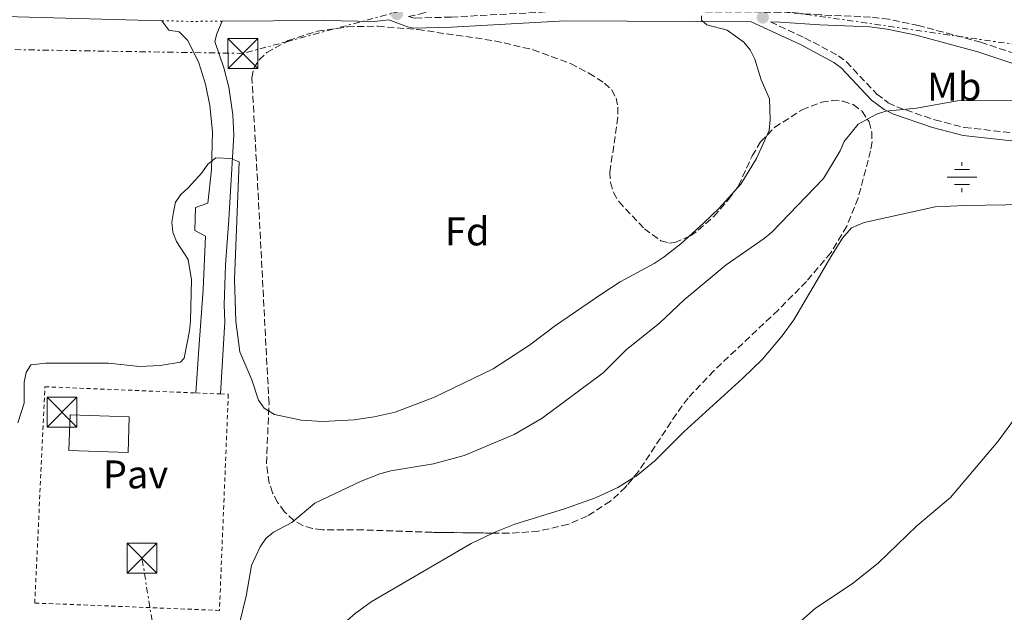
# Model space of a CAD drawing. Units: metres. Extents: x 569996 to 573450, y 4721846 to 4724194.
# Drawn here: x 570337 to 570584, y 4723076 to 4723224 of the extents above; entities that cross this region are included whole.
import ezdxf
from ezdxf.enums import TextEntityAlignment as Align

# ---------------------------------------------------------------- set-up
doc = ezdxf.new("R2010")
doc.units = ezdxf.units.M
doc.header["$MEASUREMENT"] = 0
for name, pattern in [('DGN Style 2', [1.7399219301090239, 1.043953158065414, -0.6959687720436097]), ('DGN Style 3', [2.435890702152634, 1.739921930109024, -0.6959687720436097]), ('DGN Style 5', [1.217945351076317, 0.5219765790327072, -0.6959687720436097]), ('DGN Style 7', [3.4798438602180486, 1.565929737098122, -0.6959687720436097, 0.5219765790327072, -0.6959687720436097])]:
    doc.linetypes.add(name, pattern=pattern)
for name, color, linetype, lineweight in [('Acequia de obra', 4, 'Continuous', 0), ('Camino', 7, 'DGN Style 3', 0), ('Cauce permanente', 151, 'Continuous', 13), ('Cierre de vial', 7, 'DGN Style 5', 0), ('Curva de nivel intermedia', 30, 'Continuous', 0), ('Edificio', 1, 'Continuous', 13), ('Etiqueta de uso rústico', 92, 'Continuous', 0), ('Etiqueta de zona arbolada', 92, 'Continuous', 0), ('Fuente-manantial-naciente', 7, 'Continuous', 0), ('Línea de asfalto', 7, 'Continuous', 13), ('Línea de cambio de uso (parcela vista)', 92, 'Continuous', 0), ('Línea eléctrica', 6, 'DGN Style 7', 0), ('Margen derecho', 7, 'Continuous', 0), ('Marquesina', 1, 'Continuous', 0), ('Pavimento', 7, 'Continuous', 0), ('Punto acotado terreno (símbolo)', 7, 'Continuous', 0), ('Torre eléctrica', 7, 'Continuous', 0), ('Valla', 7, 'DGN Style 2', 0), ('Zona arbolada', 92, 'DGN Style 3', 0)]:
    doc.layers.add(name, color=color, linetype=linetype, lineweight=lineweight)
doc.styles.add('Style-Arial', font='arial.ttf')

# ---------------------------------------------------------------- blocks, each defined once
blk = doc.blocks.new('5NACIE')
at = {"layer": 'Acequia de obra', "color": 4, "linetype": 'Continuous', "lineweight": 0, "flags": 128}
for points in [[(0, 0.2812), (0, 0.375)], [(-0.375, 0), (0.375, 0)], [(-0.1875, 0.1875), (0.1875, 0.1875)], [(-0.1875, -0.1875), (0.1875, -0.1875)], [(0, -0.2812), (0, -0.375)]]:
    blk.add_lwpolyline(points, dxfattribs=at)
blk = doc.blocks.new('5PATER')
at = {"layer": 'Cauce permanente', "linetype": 'Continuous', "lineweight": 0}
h = blk.add_hatch(color=51, dxfattribs=at)
edge = h.paths.add_edge_path()
edge.add_ellipse((0, 0), major_axis=(-0.1095731443231308, -0.1110710700762829), ratio=0.9994222409660317, start_angle=0, end_angle=360)
blk = doc.blocks.new('5TME')
at = {"layer": 'Marquesina', "color": 7, "linetype": 'Continuous', "lineweight": 0}
for p, q in [((-0.375, 0.375), (0.375, -0.375)), ((0.3723, 0.3776), (-0.3716, -0.3784))]:
    blk.add_line(p, q, dxfattribs=at)
at = {"layer": 'Marquesina', "color": 7, "linetype": 'Continuous', "lineweight": 0, "flags": 128}
blk.add_lwpolyline([(-0.375, -0.375), (0.375, -0.375), (0.375, 0.375), (-0.375, 0.375), (-0.3716, -0.3784)], dxfattribs=at)

msp = doc.modelspace()

# ---------------------------------------------------------------- linework, layer by layer
at = {"layer": 'Camino', "color": 7, "linetype": 'DGN Style 3', "lineweight": 0}
for points in [[(570591.2600000012, 4723214.45, 468.1900000000023), (570578.0799999981, 4723218.830000001, 468.679999999993), (570562.4499999997, 4723223.040000002, 469.2599999999947), (570555.010000001, 4723224.62, 469.4100000000035), (570550.4099999989, 4723225.160000001, 469.4900000000054), (570537.8200000003, 4723225.710000001, 469.7200000000013), (570527.8200000001, 4723226.400000001, 469.6100000000006), (570473.7100000008, 4723226.700000001, 470.520000000004), (570445.19, 4723225.150000002, 471.0200000000041), (570435.980000001, 4723224.91, 471.4199999999984), (570434.4899999979, 4723225.290000003, 471.3899999999995), (570437.2699999984, 4723225.86, 471.7599999999947), (570441.1199999996, 4723227.17, 472.3000000000029), (570445.7399999975, 4723229.32, 472.729999999996), (570449.1999999998, 4723231.2, 473.1699999999984), (570453.2600000012, 4723234.130000001, 473.779999999999), (570454.9699999989, 4723236.320000002, 474.1399999999995), (570456.6000000006, 4723239.080000001, 474.1300000000048)], [(570525.300000001, 4723223.92, 469.350000000006), (570533.8799999974, 4723219.970000001, 468.1699999999983), (570542.3299999987, 4723215.470000002, 467.580000000002), (570544.3700000016, 4723213.910000001, 467.4100000000035), (570551.9899999968, 4723205.820000002, 466.3800000000048), (570554.8700000002, 4723203.680000001, 466.0500000000029), (570556.969999999, 4723202.640000002, 465.8399999999965), (570566.5599999981, 4723199.369999999, 464.7700000000041), (570573.9699999976, 4723197.460000004, 463.979999999996), (570589.9699999993, 4723195.710000002, 463.0800000000017), (570594.1799999982, 4723194.53, 462.8500000000058), (570596.4200000024, 4723192.890000002, 462.7200000000012), (570599.6099999996, 4723189.560000001, 462.4900000000054), (570605.3899999998, 4723181.99, 461.3800000000046)]]:
    msp.add_polyline3d(points, dxfattribs=at)
at = {"layer": 'Cierre de vial', "color": 7, "linetype": 'DGN Style 5', "lineweight": 0, "extrusion": (0.01313815015247525, -0.2053305182216169, 0.9786044999372389), "elevation": -961866.7167612086, "flags": 128}
msp.add_lwpolyline([(870809.1023652656, 4577190.882961427), (870815.9468511094, 4577190.251127945), (870824.1632480669, 4577189.765102191)], dxfattribs=at)
at = {"layer": 'Curva de nivel intermedia', "color": 30, "linetype": 'Continuous', "lineweight": 0, "flags": 128}
for points, elevation in [([(570359.2600000006, 4723138.349999999), (570367.01, 4723137.57), (570372.2000000001, 4723137.759999999), (570377.2600000005, 4723138.579999999), (570378.2000000017, 4723139.649999999), (570379.5100000014, 4723146.509999999), (570379.8300000011, 4723148.99), (570380.0700000002, 4723159.300000001), (570379.1800000005, 4723164.369999998), (570376.3200000017, 4723168.880000001), (570375.3300000017, 4723171.179999999), (570375.1399999993, 4723173.759999998), (570375.5199999993, 4723176.269999999), (570376.0300000012, 4723178.779999998), (570377.35, 4723180.66), (570379.240000001, 4723182.300000001), (570382.6500000019, 4723186.099999999), (570384.1600000005, 4723188.249999999), (570386.150000002, 4723189.850000001), (570389.9500000018, 4723189.710000001), (570392.0500000007, 4723188.819999999), (570390.8600000016, 4723159.350000001), (570391.1800000012, 4723148.91), (570392.1500000014, 4723141.179999998), (570395.1900000012, 4723134.199999998), (570396.8400000007, 4723129.119999999), (570398.3200000004, 4723127.07), (570400.8399999995, 4723125.529999999), (570407.5499999995, 4723124.039999999), (570412.8899999993, 4723123.730000001), (570420.850000001, 4723124.159999999), (570425.8400000001, 4723124.890000001), (570431.1399999995, 4723126.09), (570441.0400000014, 4723129.849999998), (570455.7199999999, 4723136.92), (570464.8799999997, 4723142.92), (570471.3600000016, 4723147.779999998), (570483.0200000004, 4723155.779999998), (570487.6100000015, 4723158.76), (570496.150000002, 4723163.349999999), (570498.6300000009, 4723164.989999999), (570502.8300000008, 4723168.26), (570508.610000001, 4723173.539999999), (570512.4700000011, 4723177.25), (570517.8300000011, 4723183.279999998), (570521.7900000018, 4723189.710000001), (570524.9900000005, 4723196.73), (570525.2499999997, 4723199.389999999), (570525.0900000009, 4723204.67), (570522.980000001, 4723209.439999999), (570521.3499999993, 4723214.640000001), (570520.1800000002, 4723216.910000001), (570518.6500000014, 4723218.890000001), (570514.4800000006, 4723221.910000001), (570509.3200000017, 4723223.209999999), (570508.0200000008, 4723224.380000001), (570508.040000001, 4723225.489999999)], 470), ([(570554.2399999999, 4723201.59), (570561.9500000012, 4723202.269999998), (570572.2199999997, 4723204.189999998), (570590.2199999996, 4723204.279999999)], 465.0000000000001), ([(570392.1500000014, 4723073.42), (570393.7500000016, 4723079.960000001), (570395.0800000017, 4723087.640000002), (570397.3100000002, 4723092.310000001), (570398.7200000006, 4723094.409999999), (570400.6300000015, 4723096.019999999), (570405.1900000013, 4723098.449999998), (570410.9900000016, 4723103.220000001), (570422.6400000014, 4723108.8), (570427.3200000018, 4723110.63), (570430.1000000002, 4723111.390000001), (570440.7400000019, 4723113.16), (570448.4900000013, 4723115.189999999), (570461.0400000018, 4723120.449999999), (570468.010000001, 4723124.54), (570483.3100000009, 4723135.939999999), (570489.0800000001, 4723141.719999999), (570497.5300000012, 4723148.470000001), (570503.6500000011, 4723154.24), (570514.2100000001, 4723163), (570523.7300000021, 4723169.609999999), (570525.6200000007, 4723171.25), (570538.6400000006, 4723184.689999999), (570542.7800000003, 4723191.600000001), (570543.8100000005, 4723193.970000001), (570547.2900000007, 4723198.289999999), (570551.8700000006, 4723200.789999999), (570554.2399999999, 4723201.59)], 465.0000000000001), ([(570336.5100000009, 4723123.42), (570338.1000000001, 4723128.300000002), (570338.1100000013, 4723133.560000001), (570338.5400000005, 4723136.02), (570339.7499999999, 4723137.96), (570343.5400000006, 4723138.330000001), (570359.2600000006, 4723138.349999999)], 470), ([(570587.2300000011, 4723125.3), (570582.4600000014, 4723118.789999999), (570570.4299999994, 4723104.720000001), (570562.0300000019, 4723097.59), (570552.3400000001, 4723088.210000001), (570545.8400000001, 4723082.999999999), (570536.5599999996, 4723076.960000002), (570532.2700000004, 4723073.100000001), (570521.3100000012, 4723061.470000001), (570518.5700000009, 4723056.710000001), (570515.4999999999, 4723052.73), (570509.5499999997, 4723047.050000001), (570502.7999999995, 4723042.359999998), (570490.990000001, 4723035.73), (570483.3600000001, 4723032.56), (570473.8700000017, 4723027.779999998), (570461.3900000005, 4723022.289999999), (570448.2800000012, 4723012.789999999), (570440.1400000006, 4723006.109999998), (570435.410000001, 4723003.829999999), (570427.5800000011, 4723000.82), (570423.2400000005, 4722998.599999999)], 460.0000000000001)]:
    msp.add_lwpolyline(points, dxfattribs=dict(at, elevation=elevation))
at = {"layer": 'Edificio', "color": 1, "linetype": 'Continuous', "lineweight": 13}
msp.add_polyline3d([(570364.4400000004, 4723124.890000001, 471.570000000007), (570364.1299999999, 4723115.980000001, 471.679999999993), (570349.25, 4723116.5, 472.0200000000041), (570349.6299999999, 4723125.4, 472.0200000000041)], close=True, dxfattribs=at)
at = {"layer": 'Edificio', "color": 51, "linetype": 'Continuous', "lineweight": 13}
msp.add_polyline3d([(570364.1299999999, 4723115.980000001, 471.679999999993), (570349.25, 4723116.5, 472.0200000000041), (570349.6299999999, 4723125.4, 472.0200000000041), (570364.4400000004, 4723124.890000001, 471.570000000007), (570364.1299999999, 4723115.980000001, 471.679999999993)], dxfattribs=at)
at = {"layer": 'Línea de asfalto', "color": 7, "linetype": 'Continuous', "lineweight": 13}
for points in [[(570381.170000002, 4723130.900000001, 468.1600000000037), (570381.8599999984, 4723141.930000001, 468.1900000000023), (570382.9400000002, 4723156.869999999, 469.0099999999948), (570383.5799999972, 4723170.180000001, 469.4100000000035), (570380.8599999992, 4723171.670000001, 469.5299999999989), (570381.0699999993, 4723177.439999999, 469.6399999999995), (570384.1900000018, 4723178.500000001, 469.6399999999995), (570385.039999999, 4723186.840000001, 469.9499999999971), (570385.2800000004, 4723196.350000001, 470.2599999999949), (570384.6900000003, 4723203.020000001, 470.7400000000052), (570383.5899999985, 4723208.360000002, 471.1300000000046), (570381.9299999998, 4723213.700000001, 471.3500000000059), (570379.1499999971, 4723219.28, 471.9199999999983), (570376.9299999997, 4723221.439999999, 472.029999999999), (570374.3500000003, 4723221.850000001, 472.050000000003), (570372.6099999992, 4723224.250000001, 471.9199999999983)], [(570387.7100000001, 4723224.119999999, 471.5899999999967), (570386.4499999994, 4723220.99, 471.4700000000013), (570385.8900000006, 4723219.01, 471.3500000000059), (570388.1799999994, 4723212.4, 471.0099999999947), (570389.3999999977, 4723207.560000001, 470.7700000000042), (570390.4499999981, 4723200.600000001, 470.4400000000024), (570390.7099999996, 4723195.620000001, 470.229999999996), (570389.4200000021, 4723174.359999999, 469.4600000000065), (570388.5599999971, 4723163.010000002, 469.3300000000017), (570388.2699999989, 4723153.029999999, 468.770000000004), (570388.3799999983, 4723148.720000002, 468.7299999999959), (570387.3199999989, 4723130.65, 468.1600000000037)]]:
    msp.add_polyline3d(points, dxfattribs=at)
at = {"layer": 'Línea de cambio de uso (parcela vista)', "color": 92, "linetype": 'Continuous', "lineweight": 0}
for points in [[(570490.8664999995, 4723109.601100001, 462.0831000000035), (570491.5700000003, 4723110.039999999, 462.0800000000018), (570496.3099999996, 4723113.869999999, 462.1600000000035), (570503.5999999996, 4723121.17, 462.25), (570518.29, 4723134.480000001, 462.9400000000023), (570523.2800000003, 4723139.4, 462.8099999999977), (570528.2000000002, 4723145.24, 462.5899999999965), (570531.1900000004, 4723149.25, 462.5899999999965), (570540.7199999997, 4723165.460000001, 463.179999999993), (570543.3600000005, 4723169.730000001, 463.070000000007), (570545.6600000003, 4723172.32, 462.9600000000065), (570548.8499999996, 4723173.680000001, 462.7299999999959), (570566.6600000003, 4723177.58, 461.8699999999953), (570574.1600000003, 4723177.930000001, 462.0200000000041), (570589.4900000002, 4723178.140000001, 461.929999999993), (570596.3499999996, 4723178.460000001, 461.7100000000065), (570602.1299999999, 4723178.27, 461.25)], [(570455.6509999996, 4723095.751700001, 462.9418000000006), (570456.5300000003, 4723096.180000001, 462.9600000000065), (570461.1799999997, 4723098.02, 462.929999999993), (570473.6600000003, 4723101.82, 462.3899999999995), (570481.4400000004, 4723104.619999999, 462.1300000000047), (570487.0499999998, 4723107.220000001, 462.1000000000058), (570490.8664999995, 4723109.601100001, 462.0831000000035)], [(570416.4500000002, 4723071.09, 462.2700000000041), (570417.7699999996, 4723072.630000001, 462.3899999999995), (570421.0800000001, 4723075.600000001, 462.3899999999995), (570425.1299999999, 4723078.539999999, 462.3899999999995), (570450.25, 4723093.119999999, 462.8300000000018), (570455.6509999996, 4723095.751700001, 462.9418000000006)]]:
    msp.add_polyline3d(points, dxfattribs=at)
at = {"layer": 'Línea eléctrica', "color": 6, "linetype": 'DGN Style 7', "lineweight": 0}
for points in [[(572907.6999999983, 4723252.810000001, 458.179999999993), (572904.3929313889, 4723261.878424371, 457.734500000006), (572902.3857193491, 4723267.382468203, 457.4640999999974), (572867.0200000004, 4723364.36, 452.6999999999971), (572848.1634430953, 4723376.65305319, 452.7149000000064), (572727.5100000014, 4723455.31, 452.8099999999977), (572602.7800000015, 4723433.579999999, 453.6999999999971), (572426.9800000001, 4723404.390000001, 455.6699999999983), (572210.8600000005, 4723367.540000001, 457.8699999999953), (572058.3999999987, 4723342.050000001, 457.5800000000018), (571873.0500000009, 4723245.660000001, 457.25), (571673.3399999996, 4723135.82, 457.4700000000012), (571508.4100000003, 4723055.390000002, 464.6600000000035), (571287.3099999983, 4723062.300000001, 462.1100000000006), (571079.7899999997, 4723068.470000002, 465.6999999999971), (570867.6200000017, 4723138.42, 470.1999999999971), (570656.300000001, 4723208.28, 471.820000000007), (570465.8999999993, 4723235.640000001, 472.570000000007), (570392.9499999997, 4723216.040000001, 471.1300000000047), (570217.7499999995, 4723218.949999998, 474.1999999999971), (570052.4899999992, 4723237.38, 477.2799999999989), (570005.7199999981, 4723240.369999998, 476.8300000000018)], [(573076.0599999989, 4721877.180000001, 552.1100000000006), (573024.3999999993, 4721918.63, 548.8699999999953), (572831.5700000003, 4722005.180000001, 547.3399999999965), (572701.1799999988, 4722063.999999999, 548.4400000000023), (572528.1499999989, 4722141.630000002, 548.4400000000023), (572368.4600000009, 4722213.210000001, 534.779999999999), (572194.7399999981, 4722291.100000001, 528.2700000000041), (572035.1499999984, 4722364.4, 514.9400000000023), (571844.8299999973, 4722450.06, 503.7799999999989), (571682.370000002, 4722523.609999998, 495.9199999999983), (571471.4699999993, 4722619.560000001, 475.1499999999942), (571272.3599999994, 4722707.53, 497.8699999999953), (571179.0799999986, 4722746.29, 499.570000000007), (571088.5699999994, 4722791.210000001, 488.6399999999995), (570885.796977675, 4722999.873272517, 469.4000999999989), (570826.2500000007, 4723061.150000001, 463.75), (570606.8400000009, 4723064.140000001, 459.0099999999948), (570371.2600000018, 4723066.909999999, 463.8000000000029), (570367.6400000008, 4723089.449999999, 466.2400000000052)]]:
    msp.add_polyline3d(points, dxfattribs=at)
at = {"layer": 'Margen derecho', "color": 7, "linetype": 'Continuous', "lineweight": 0}
for points in [[(570255.7899999997, 4723225.750000001, 473.550000000003), (570276.510000002, 4723225.220000001, 473.3699999999953), (570333.3399999992, 4723225.279999999, 472.6000000000058), (570372.6099999992, 4723224.250000001, 471.8200000000071)], [(570387.7100000001, 4723224.119999999, 471.5899999999967), (570413.39, 4723224.28, 471.2799999999989), (570425.8799999979, 4723224.050000002, 471.3899999999995), (570429.5599999992, 4723224.45, 471.050000000003), (570434.2699999989, 4723222.7, 471.429999999993), (570435.7699999987, 4723222.4, 471.4199999999984), (570445.2899999983, 4723222.65, 471.0200000000041), (570473.769999999, 4723224.199999999, 470.520000000004), (570520.4599999996, 4723223.940000001, 469.9100000000037), (570532.999999999, 4723218.180000001, 468.1699999999983), (570541.2399999979, 4723213.779999999, 467.580000000002), (570543.0199999993, 4723212.42, 467.4100000000035), (570550.649999998, 4723204.32, 466.3800000000048), (570553.8199999997, 4723201.960000002, 466.0500000000029), (570556.199999998, 4723200.790000001, 465.8399999999965), (570565.979999999, 4723197.460000004, 464.7700000000041), (570573.61, 4723195.490000002, 463.979999999996), (570589.5899999993, 4723193.740000002, 463.0800000000017), (570593.2899999986, 4723192.699999999, 462.8500000000058), (570595.1000000013, 4723191.380000001, 462.7200000000012), (570598.0899999997, 4723188.270000001, 462.4900000000054), (570603.4999999988, 4723181.119999999, 461.300000000003)], [(570835.1099999984, 4723088.92, 464.6600000000037), (570834.0399999977, 4723091.230000001, 464.6600000000037), (570832.7500000002, 4723096.36, 464.6600000000037), (570828.6199999995, 4723098.320000002, 464.3800000000048), (570785.19, 4723119.87, 464.6600000000037), (570776.2299999992, 4723124.220000003, 465.1900000000024), (570765.8400000001, 4723128.830000001, 465.2100000000065), (570738.780000001, 4723142.020000001, 465.729999999996), (570725.399999999, 4723148.840000001, 465.5000000000001), (570693.6700000005, 4723164.130000002, 466.529999999999), (570682.4600000011, 4723169.67, 466.5200000000041), (570635.5399999979, 4723192.609999999, 467.550000000003), (570626.2300000007, 4723197.42, 467.550000000003), (570616.0799999984, 4723201.77, 468.0099999999948), (570590.3999999985, 4723212.100000001, 468.1900000000023), (570577.3599999984, 4723216.439999999, 468.679999999993), (570561.8599999996, 4723220.61, 469.2599999999947), (570554.6099999987, 4723222.15, 469.4100000000035), (570550.2099999998, 4723222.670000001, 469.4900000000054), (570537.6799999995, 4723223.210000002, 469.7200000000013), (570527.7300000007, 4723223.9, 469.6100000000006), (570525.300000001, 4723223.92, 469.350000000006)]]:
    msp.add_polyline3d(points, dxfattribs=at)
at = {"layer": 'Valla', "color": 7, "linetype": 'DGN Style 2', "lineweight": 0, "extrusion": (-0.004869943474202788, 0.0001979651818658828, 0.9999881221596308), "elevation": -1374.294152872767, "flags": 128}
msp.add_lwpolyline([(570376.6874590275, 4723131.264612654), (570382.8375321979, 4723131.014612649)], dxfattribs=at)
at = {"layer": 'Valla', "color": 7, "linetype": 'DGN Style 2', "lineweight": 0}
msp.add_polyline3d([(570387.3200000003, 4723130.65, 468.4499999999971), (570389.29, 4723130.560000001, 468.4499999999971), (570387.0599999996, 4723076.369999999, 468.1699999999983), (570340.7400000002, 4723078.210000001, 468.2299999999959), (570343.2699999996, 4723132.449999999, 468.2799999999989), (570381.1699999999, 4723130.9, 468.4199999999983)], dxfattribs=at)
at = {"layer": 'Zona arbolada', "color": 92, "linetype": 'DGN Style 3', "lineweight": 0}
msp.add_polyline3d([(570497.8099999996, 4723169.07, 478.6100000000006), (570499.8399999999, 4723168.49, 478.6100000000006), (570501.3200000003, 4723168.600000001, 478.6100000000006), (570505.2300000004, 4723170.33, 478.6100000000006), (570507.2000000002, 4723171.689999999, 478.6100000000006), (570511.0899999999, 4723175.180000001, 478.6100000000006), (570514.7300000004, 4723179.350000001, 478.6100000000006), (570517.3099999996, 4723182.84, 478.6100000000006), (570520.7000000002, 4723190.33, 478.6100000000006), (570522.8300000001, 4723193.859999999, 478.6100000000006), (570526.3700000001, 4723197.51, 478.8300000000018), (570533.2199999997, 4723201.890000001, 479.2899999999936), (570538.0999999996, 4723203.810000001, 479.2899999999936), (570540.8099999996, 4723204.210000001, 479.2899999999936), (570543.5099999999, 4723204.060000001, 479.2899999999936), (570546.0499999998, 4723203.210000001, 479.2899999999936), (570548.2800000003, 4723201.539999999, 479.2899999999936), (570550.0499999998, 4723198.869999999, 479.2899999999936), (570550.7300000004, 4723196.369999999, 479.2899999999936), (570550.79, 4723193.850000001, 479.2899999999936), (570550.4400000004, 4723191.640000001, 479.2899999999936), (570547.2699999996, 4723179.730000001, 479.1100000000006), (570544.4299999997, 4723172.689999999, 478.8999999999942), (570540.4400000004, 4723166.060000001, 478.6600000000035), (570534.3300000001, 4723158.850000001, 478.3300000000018), (570527.2199999997, 4723151.640000001, 477.8399999999965), (570511.0899999999, 4723136.460000001, 476.7599999999948), (570504.6200000001, 4723129.609999999, 476.5099999999948), (570501.6900000004, 4723125.680000001, 476.4700000000012), (570492.1799999997, 4723111.17, 476.5399999999936), (570488.9400000004, 4723107.300000001, 476.570000000007), (570485.1399999997, 4723103.76, 476.570000000007), (570479.3300000001, 4723099.99, 476.5299999999989), (570474.4900000002, 4723097.939999999, 476.4499999999971), (570467.1100000005, 4723096.24, 476.2899999999936), (570459.6399999997, 4723095.699999999, 476.1100000000006), (570440.3499999996, 4723095.949999999, 475.8999999999942), (570423.1500000004, 4723096.550000001, 476.5599999999977), (570412.9000000004, 4723096.57, 476.5299999999989), (570410.4000000004, 4723096.91, 476.5), (570407.9900000002, 4723097.65, 476.4900000000052), (570405.7199999997, 4723098.91, 476.5), (570403.3799999999, 4723101.08, 476.5599999999977), (570401.6500000004, 4723103.460000001, 476.6600000000035), (570400.4000000004, 4723105.869999999, 476.820000000007), (570399.5599999996, 4723108.300000001, 477), (570398.8499999996, 4723113.230000001, 477.4499999999971), (570399.5, 4723128.230000001, 478.6000000000058), (570395.2300000004, 4723209.949999999, 480.6600000000035), (570395.6600000003, 4723212.32, 480.6600000000035), (570396.9900000002, 4723214.430000001, 480.6600000000035), (570398.9500000002, 4723216.26, 480.6600000000035), (570404.29, 4723219.27, 480.6600000000035), (570411.7000000002, 4723221.630000001, 480.6600000000035), (570419.2100000001, 4723222.720000001, 480.6600000000035), (570426.7599999999, 4723222.859999999, 480.6600000000035), (570436.8099999996, 4723222.029999999, 480.6600000000035), (570456.0899999999, 4723219.210000001, 480.6600000000035), (570465.75, 4723216.970000001, 480.6600000000035), (570475.1699999999, 4723213.470000001, 480.6600000000035), (570479.7699999996, 4723211.08, 480.6600000000035), (570483.6600000003, 4723208.609999999, 480.6600000000035), (570485.4800000004, 4723206.880000001, 480.6199999999953), (570486.5599999996, 4723204.850000001, 480.5099999999948), (570487.0199999996, 4723202.560000001, 480.3500000000058), (570487.0300000003, 4723200.060000001, 480.1399999999995), (570485.0099999999, 4723186.289999999, 478.9600000000065), (570485.1900000004, 4723183.65, 478.7799999999989), (570485.8899999997, 4723181.15, 478.6600000000035), (570487.2599999999, 4723178.869999999, 478.6100000000006), (570493.6600000003, 4723172.039999999, 478.6100000000006)], close=True, dxfattribs=at)
for points in [[(570455.6509999996, 4723095.751700001, 476.0666000000056), (570440.3499999996, 4723095.949999999, 475.8999999999942), (570423.1500000004, 4723096.550000001, 476.5599999999977), (570412.9000000004, 4723096.57, 476.5299999999989), (570410.4000000004, 4723096.91, 476.5), (570407.9900000002, 4723097.65, 476.4900000000052), (570405.7199999997, 4723098.91, 476.5), (570403.3799999999, 4723101.08, 476.5599999999977), (570401.6500000004, 4723103.460000001, 476.6600000000035), (570400.4000000004, 4723105.869999999, 476.820000000007), (570399.5599999996, 4723108.300000001, 477), (570398.8499999996, 4723113.230000001, 477.4499999999971), (570399.5, 4723128.230000001, 478.6000000000058), (570395.2300000004, 4723209.949999999, 480.6600000000035), (570395.6600000003, 4723212.32, 480.6600000000035), (570396.9900000002, 4723214.430000001, 480.6600000000035), (570398.9500000002, 4723216.26, 480.6600000000035), (570404.29, 4723219.27, 480.6600000000035), (570411.7000000002, 4723221.630000001, 480.6600000000035), (570419.2100000001, 4723222.720000001, 480.6600000000035), (570426.7599999999, 4723222.859999999, 480.6600000000035), (570436.8099999996, 4723222.029999999, 480.6600000000035), (570456.0899999999, 4723219.210000001, 480.6600000000035), (570465.75, 4723216.970000001, 480.6600000000035), (570475.1699999999, 4723213.470000001, 480.6600000000035), (570479.7699999996, 4723211.08, 480.6600000000035), (570483.6600000003, 4723208.609999999, 480.6600000000035), (570485.4800000004, 4723206.880000001, 480.6199999999953), (570486.5599999996, 4723204.850000001, 480.5099999999948), (570487.0199999996, 4723202.560000001, 480.3500000000058), (570487.0300000003, 4723200.060000001, 480.1399999999995), (570485.0099999999, 4723186.289999999, 478.9600000000065), (570485.1900000004, 4723183.65, 478.7799999999989), (570485.8899999997, 4723181.15, 478.6600000000035), (570487.2599999999, 4723178.869999999, 478.6100000000006), (570493.6600000003, 4723172.039999999, 478.6100000000006), (570497.8099999996, 4723169.07, 478.6100000000006), (570499.8399999999, 4723168.49, 478.6100000000006), (570501.3200000003, 4723168.600000001, 478.6100000000006), (570505.2300000004, 4723170.33, 478.6100000000006), (570507.2000000002, 4723171.689999999, 478.6100000000006), (570511.0899999999, 4723175.180000001, 478.6100000000006), (570514.7300000004, 4723179.350000001, 478.6100000000006), (570517.3099999996, 4723182.84, 478.6100000000006), (570520.7000000002, 4723190.33, 478.6100000000006), (570522.8300000001, 4723193.859999999, 478.6100000000006), (570526.3700000001, 4723197.51, 478.8300000000018), (570533.2199999997, 4723201.890000001, 479.2899999999936), (570538.0999999996, 4723203.810000001, 479.2899999999936), (570540.8099999996, 4723204.210000001, 479.2899999999936), (570543.5099999999, 4723204.060000001, 479.2899999999936), (570546.0499999998, 4723203.210000001, 479.2899999999936), (570548.2800000003, 4723201.539999999, 479.2899999999936), (570550.0499999998, 4723198.869999999, 479.2899999999936), (570550.7300000004, 4723196.369999999, 479.2899999999936), (570550.79, 4723193.850000001, 479.2899999999936), (570550.4400000004, 4723191.640000001, 479.2899999999936), (570547.2699999996, 4723179.730000001, 479.1100000000006), (570544.4299999997, 4723172.689999999, 478.8999999999942), (570540.4400000004, 4723166.060000001, 478.6600000000035), (570534.3300000001, 4723158.850000001, 478.3300000000018), (570527.2199999997, 4723151.640000001, 477.8399999999965), (570511.0899999999, 4723136.460000001, 476.7599999999948), (570504.6200000001, 4723129.609999999, 476.5099999999948), (570501.6900000004, 4723125.680000001, 476.4700000000012), (570492.1799999997, 4723111.17, 476.5399999999936), (570490.8664999995, 4723109.601100001, 476.5522000000056)], [(570490.8664999995, 4723109.601100001, 476.5522000000056), (570488.9400000004, 4723107.300000001, 476.570000000007), (570485.1399999997, 4723103.76, 476.570000000007), (570479.3300000001, 4723099.99, 476.5299999999989), (570474.4900000002, 4723097.939999999, 476.4499999999971), (570467.1100000005, 4723096.24, 476.2899999999936), (570459.6399999997, 4723095.699999999, 476.1100000000006), (570455.6509999996, 4723095.751700001, 476.0666000000056)]]:
    msp.add_polyline3d(points, dxfattribs=at)

# ---------------------------------------------------------------- block references
at = {"layer": 'Fuente-manantial-naciente', "color": 7, "linetype": 'Continuous', "lineweight": 0, "xscale": 10, "yscale": 10, "zscale": 10}
msp.add_blockref('5NACIE', (570573.3500000011, 4723185.029999999, 462.8099999999977), dxfattribs=at)
at = {"layer": 'Punto acotado terreno (símbolo)', "color": 7, "linetype": 'Continuous', "lineweight": 0, "xscale": 10, "yscale": 10, "zscale": 10}
for p in [(570431.5899999988, 4723225.960000001, 471.4199999999983), (570523.3699999999, 4723225.060000001, 469.2500000000005)]:
    msp.add_blockref('5PATER', p, dxfattribs=at)
at = {"layer": 'Torre eléctrica', "color": 7, "linetype": 'Continuous', "lineweight": 0, "xscale": 10, "yscale": 10, "zscale": 10}
for p in [(570392.9499999997, 4723216.040000001, 471.1300000000047), (570347.5599999977, 4723126.09, 469.4100000000035), (570367.6400000008, 4723089.449999999, 466.2400000000052)]:
    msp.add_blockref('5TME', p, dxfattribs=at)

# ---------------------------------------------------------------- texts
at = {"layer": 'Etiqueta de uso rústico', "color": 92, "linetype": 'Continuous', "lineweight": 0, "style": 'Style-Arial'}
msp.add_text('Mb', height=7.000000000000002, dxfattribs=at).set_placement((570571.400246241, 4723207.730010001, 465.9199999999983), align=Align.MIDDLE_CENTER)
at = {"layer": 'Etiqueta de zona arbolada', "color": 92, "linetype": 'Continuous', "lineweight": 0, "style": 'Style-Arial'}
msp.add_text('Fd', height=7.000000000000002, dxfattribs=at).set_placement((570449.2274413646, 4723171.400010001, 470.5), align=Align.MIDDLE_CENTER)
at = {"layer": 'Pavimento', "color": 7, "linetype": 'Continuous', "lineweight": 0, "style": 'Style-Arial'}
msp.add_text('Pav', height=7.000000000000002, dxfattribs=at).set_placement((570366.005706258, 4723110.470010002, 467.8000000000029), align=Align.MIDDLE_CENTER)

doc.saveas('drawing.dxf')
